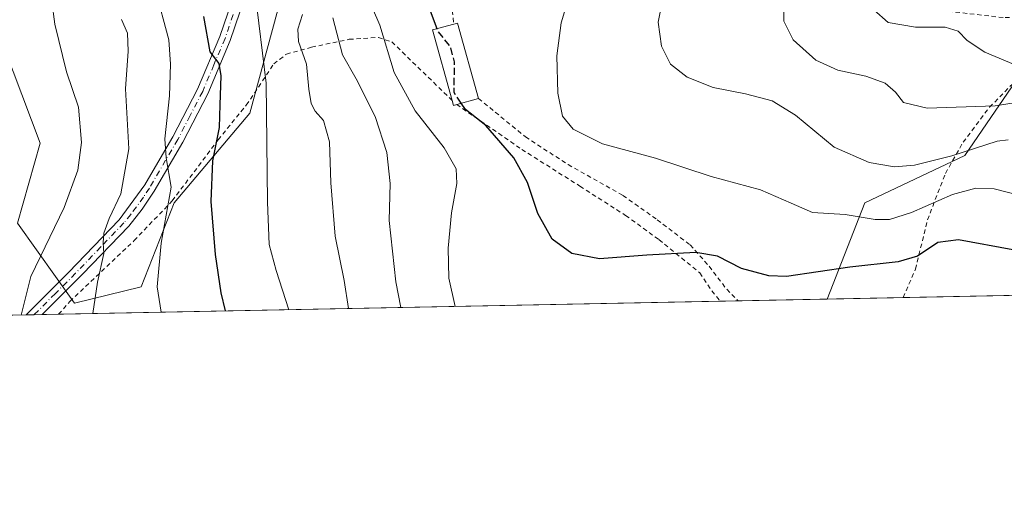
# Model space of a CAD drawing. Units: metres. Extents: x 634458 to 637407, y 4769084 to 4771454.
# Drawn here: x 636743 to 636967, y 4769089 to 4769195 of the extents above; entities that cross this region are included whole.
import ezdxf

# ---------------------------------------------------------------- set-up
doc = ezdxf.new("R2010")
doc.units = ezdxf.units.M
doc.header["$MEASUREMENT"] = 0
for name, pattern in [('DGN Style 2', [1.6480167562047852, 0.988810053722871, -0.6592067024819142]), ('DGN Style 3', [2.307223458686699, 1.648016756204785, -0.6592067024819142]), ('DGN Style 4', [2.6384748266838614, 1.318413404963828, -0.6592067024819142, 0.001648016756204785, -0.6592067024819142])]:
    doc.linetypes.add(name, pattern=pattern)
for name, color, linetype, lineweight in [('Alambrada', 7, 'DGN Style 2', 0), ('Camino Cxs', 7, 'Continuous', 0), ('Camino eje', 30, 'DGN Style 4', 13), ('Comarca CxS', 21, 'Continuous', 0), ('Comunidad Autónoma CxS', 142, 'Continuous', 0), ('Curva de nivel maestra', 30, 'Continuous', 30), ('Curva de nivel maestra oculto', 30, 'DGN Style 3', 30), ('Curva de nivel normal', 30, 'Continuous', 0), ('Edificación Cxs', 1, 'Continuous', 13), ('Matorral CxS', 135, 'Continuous', 0), ('Municipio CxS', 4, 'Continuous', 0), ('Pastizal CxS', 92, 'Continuous', 0), ('Prado CxS', 92, 'Continuous', 0), ('Provincia CxS', 1, 'Continuous', 0)]:
    doc.layers.add(name, color=color, linetype=linetype, lineweight=lineweight)

msp = doc.modelspace()

# ---------------------------------------------------------------- linework, layer by layer
at = {"layer": 'Alambrada', "color": 7, "linetype": 'DGN Style 2', "lineweight": 0}
for points in [[(636879.8901000004, 4769238.610099999, 778.0987000000023), (636868.7100999998, 4769230.1501, 775.1440000000002), (636851.8000999996, 4769220.0001, 775.9330999999949), (636840.1700999998, 4769208.2401, 775.2670999999973), (636841.8701, 4769193.7401, 776.2203000000009)], [(636943.8947000002, 4769131.6205, 788.4584000000032), (636946.7100999998, 4769138.0801, 784.5479999999953), (636949.4200999998, 4769149.2501, 774.780700000003), (636953.5100999996, 4769159.8201, 772.8515000000043), (636957.5100999996, 4769166.880100001, 768.0108999999939), (636963.5301000001, 4769174.850099999, 764.3705999999949), (636968.7001, 4769180.090100001, 761.6517000000022), (636973.9200999998, 4769184.700099999, 761.1165000000037), (636980.6001000004, 4769188.880100001, 764.6984999999986), (636987.6001000004, 4769194.8301, 759.9321999999956), (636982.8901000004, 4769195.300100001, 763.624299999996), (636966.6101000002, 4769195.220100001, 757.9006999999983), (636948.6501000002, 4769197.2301, 755.923299999995), (636946.4600999998, 4769197.9901, 754.6015999999945)], [(636752.1001000004, 4769127.8201, 812.9470000000001), (636754.6601, 4769130.720100001, 812.1321999999927), (636769.3000999996, 4769144.5601, 807.8821999999927), (636777.9200999998, 4769153.590100001, 805.1934000000037), (636788.3501000004, 4769167.420100001, 800.5770000000048), (636794.7401000002, 4769175.3201, 798.4628999999986), (636801.0000999998, 4769184.670100001, 798.7844000000041), (636803.8501000004, 4769186.9101, 799.4199999999983), (636809.5701000001, 4769188.470100001, 794.8375999999989), (636818.0800999999, 4769190.2601, 792.9287999999942), (636824.7301000003, 4769190.710100001, 792.3775000000023), (636827.7801000001, 4769189.6801, 791.9395999999979), (636841.5201000003, 4769176.340100001, 778.0519999999962)], [(636842.5100999996, 4769175.470100001, 777.8944000000047), (636857.3000999996, 4769165.2601, 774.3644999999962), (636870.5100999996, 4769156.9101, 773.1983999999939), (636880.8800999997, 4769150.270099999, 773.0549000000028), (636888.4501, 4769144.770099999, 776.2805999999982), (636897.7301000003, 4769137.2301, 776.8337999999932), (636900.4600999998, 4769133.140100001, 777.3206999999966), (636902.4095000002, 4769130.800799999, 777.7004000000015), (636902.4112999998, 4769130.7985, 777.7005000000064)], [(636847.4600999998, 4769176.840100001, 775.5890999999974), (636858.1101000002, 4769168.130100001, 773.4741999999969), (636867.8000999996, 4769161.800100001, 774.1352000000044), (636880.2801000001, 4769154.800100001, 772.3218999999954), (636888.0500999996, 4769149.290100001, 773.4523999999948), (636895.5201000003, 4769143.5701, 776.1812000000064), (636899.8501000004, 4769138.7301, 776.069399999993), (636903.8300999999, 4769133.5001, 776.9535999999936), (636906.4397, 4769130.8806, 777.3769999999931), (636906.4417000003, 4769130.878500001, 777.3775000000023), (636906.4419, 4769130.8783, 777.3776000000071)]]:
    msp.add_polyline3d(points, dxfattribs=at)
at = {"layer": 'Camino Cxs', "color": 7, "linetype": 'Continuous', "lineweight": 0, "extrusion": (0.2564148030904411, 0.00508358839177445, 0.9665534676804762), "elevation": 188302.7365501439, "flags": 128}
msp.add_lwpolyline([(4755569.289187997, -706492.3656489732), (4755569.289187997, -706488.5553853004)], dxfattribs=at)
at = {"layer": 'Camino Cxs', "color": 7, "linetype": 'Continuous', "lineweight": 0}
for points in [[(636744.7145999996, 4769127.673699999, 814.9407999999967), (636754.3901000004, 4769137.3301, 812.4380999999995), (636765.8800999997, 4769149.300100001, 809.7485000000015), (636771.6801000005, 4769157.190099999, 807.8776000000071), (636773.0401, 4769159.530099999, 807.3770999999979), (636778.0500999996, 4769168.140100001, 804.7841999999946), (636783.6700999998, 4769178.960100001, 802.5002999999998), (636788.7100999998, 4769190.920100001, 799.2323000000034), (636794.1401000004, 4769206.9101, 796.241200000004), (636796.9401000004, 4769216.340100001, 794.3090999999987), (636799.6401000004, 4769228.090100001, 791.9229999999953), (636802.2301000003, 4769234.3101, 790.4149000000034), (636804.5000999998, 4769238.710100001, 789.6581000000006), (636807.7701000003, 4769241.590100001, 788.4560000000056), (636811.2500999998, 4769242.8201, 787.4471999999951), (636815.1201, 4769242.280099999, 786.4284000000043), (636824.6601, 4769238.4901, 783.6968000000053), (636839.6601, 4769233.4801, 780.2667999999976), (636844.7500999998, 4769231.4301, 779.0948000000063), (636847.9401000004, 4769229.2301, 778.2697999999947), (636852.2801000001, 4769225.4001, 777.9703000000009)], [(636849.6901000004, 4769223.6601, 777.0446999999986), (636844.8300999999, 4769228.270099999, 778.0446999999986), (636843.5301000001, 4769229.1601, 778.4179000000004), (636838.7801000001, 4769231.0801, 779.6205999999949), (636823.7801000001, 4769236.090100001, 783.1380999999965), (636814.4600999998, 4769239.800100001, 786.2596999999951), (636811.5201000003, 4769240.210100001, 787.209799999997), (636809.0900999998, 4769239.350099999, 787.9943000000059), (636806.5500999996, 4769237.110099999, 788.8420000000042), (636804.5500999996, 4769233.2401, 789.4570999999996), (636802.0800999999, 4769227.3101, 790.7924000000058), (636799.4200999998, 4769215.690099999, 793.0166000000027), (636796.6101000002, 4769206.2601, 795.2826999999961), (636791.1001000004, 4769190.0101, 798.8640000000014), (636785.9901000002, 4769177.870100001, 802.1318000000028), (636780.2901, 4769166.9101, 804.1278000000021), (636773.8101000005, 4769155.780099999, 807.0320999999968), (636771.1201, 4769151.710100001, 808.0139000000055), (636768.0301000001, 4769147.860099999, 808.7550000000047), (636757.5701000001, 4769136.920100001, 811.5302999999985), (636748.3967000004, 4769127.7467, 813.9636000000029)], [(636796.6101000002, 4769206.2601, 795.2826999999961), (636791.1001000004, 4769190.0101, 798.8640000000014), (636785.9901000002, 4769177.870100001, 802.1318000000028), (636780.2901, 4769166.9101, 804.1278000000021), (636773.8101000005, 4769155.780099999, 807.0320999999968), (636771.1201, 4769151.710100001, 808.0139000000055), (636768.0301000001, 4769147.860099999, 808.7550000000047), (636757.5701000001, 4769136.920100001, 811.5302999999985), (636748.3967000004, 4769127.7467, 813.9636000000029), (636744.7145999996, 4769127.673699999, 814.9407999999967), (636754.3901000004, 4769137.3301, 812.4380999999995), (636765.8800999997, 4769149.300100001, 809.7485000000015), (636771.6801000005, 4769157.190099999, 807.8776000000071), (636773.0401, 4769159.530099999, 807.3770999999979), (636778.0500999996, 4769168.140100001, 804.7841999999946), (636783.6700999998, 4769178.960100001, 802.5002999999998), (636788.7100999998, 4769190.920100001, 799.2323000000034), (636794.1401000004, 4769206.9101, 796.241200000004)]]:
    msp.add_polyline3d(points, dxfattribs=at)
at = {"layer": 'Camino eje', "color": 30, "linetype": 'DGN Style 4', "lineweight": 13}
msp.add_polyline3d([(636792.6201, 4769198.460100001, 796.9861999999994), (636789.9051000001, 4769190.465100001, 799.0457000000025), (636787.3850999996, 4769184.485099999, 801.0767999999953), (636784.8300999999, 4769178.415100001, 802.3041999999988), (636781.9801000003, 4769172.9351, 803.156799999997), (636779.1700999998, 4769167.5251, 804.4449000000022), (636772.7451, 4769156.485099999, 807.4055999999982), (636771.4001000002, 4769154.450099999, 808.0136000000057), (636768.5000999998, 4769150.505100001, 808.7802999999985), (636766.9550999999, 4769148.5801, 809.2274000000034), (636761.7251000004, 4769143.110099999, 810.756899999993), (636755.9801000003, 4769137.1251, 811.9872000000032), (636751.3951000003, 4769132.540100001, 813.0697999999975), (636746.5601000005, 4769127.715100001, 814.4573999999994), (636746.5552000003, 4769127.710200001, 814.4587999999932)], dxfattribs=at)
at = {"layer": 'Comarca CxS', "color": 21, "linetype": 'Continuous', "lineweight": 0, "flags": 128}
msp.add_lwpolyline([(634926.8874038748, 4771406.130075606), (637360.0600010535, 4771454.40998226), (637406.6500010535, 4769140.789982283), (634791.8398175054, 4769088.97751295)], dxfattribs=at)
at = {"layer": 'Comunidad Autónoma CxS', "color": 142, "linetype": 'Continuous', "lineweight": 0, "flags": 128}
msp.add_lwpolyline([(634926.8874038748, 4771406.130075606), (637360.0600010535, 4771454.40998226), (637406.6500010535, 4769140.789982283), (634791.8398175054, 4769088.97751295)], dxfattribs=at)
at = {"layer": 'Curva de nivel maestra', "color": 30, "linetype": 'Continuous', "lineweight": 30, "flags": 128}
for points, elevation in [([(636838.0718, 4769192.677200001), (636836.5499999998, 4769196.620100001)], 775), ([(636789.9907999998, 4769128.5711), (636789.0499999998, 4769132.700099999), (636787.7199999997, 4769141.370100001), (636786.7400000002, 4769153.440099999), (636787.1299999999, 4769162.700099999), (636788.6399999997, 4769170.210100001), (636788.8399999999, 4769175.420100001), (636789.04, 4769181.950099999), (636788.54, 4769184.780099999), (636786.5199999996, 4769187.4301), (636785.1299999999, 4769195.420100001)], 800.0000000000001), ([(636968.7800000003, 4769142.470100001), (636956.4500000002, 4769144.7301), (636951.7800000003, 4769144.1501), (636947.1200000001, 4769141.030099999), (636942.7800000003, 4769139.700099999), (636931.7800000003, 4769138.5001), (636917.4199999999, 4769136.380100001), (636913.3799999999, 4769136.5801), (636907.1799999997, 4769138.2501), (636901.7699999996, 4769140.9801), (636896.79, 4769141.850099999), (636885.7100000001, 4769141.2501), (636874.9800000006, 4769140.4001), (636868.6399999997, 4769141.620100001), (636864.1900000004, 4769144.870100001), (636860.9100000003, 4769150.700099999), (636858.5800000001, 4769157.720100001), (636855.5199999996, 4769163.340100001), (636849.1200000001, 4769170.720100001), (636844.5099999999, 4769174.340100001), (636843.5478999997, 4769175.757400001)], 775)]:
    msp.add_lwpolyline(points, dxfattribs=dict(at, elevation=elevation))
at = {"layer": 'Curva de nivel maestra oculto', "color": 30, "linetype": 'DGN Style 3', "lineweight": 30, "elevation": 775, "flags": 128}
msp.add_lwpolyline([(636843.5478999997, 4769175.757400001), (636841.9100000003, 4769178.170100001), (636842.0300000003, 4769185.1601), (636841.0700000003, 4769188.620100001), (636838.3099999997, 4769192.0601), (636838.0718, 4769192.677200001)], dxfattribs=at)
at = {"layer": 'Curva de nivel normal', "color": 30, "linetype": 'Continuous', "lineweight": 0, "flags": 128}
for points, elevation in [([(636743.6447000002, 4769127.652600001), (636745.7699999996, 4769136.369999999), (636753.3399999999, 4769152.08), (636756.5099999999, 4769160.52), (636757.2800000003, 4769166.859999999), (636756.6500000004, 4769174.82), (636753.9199999999, 4769182.9), (636751.2599999999, 4769193.689999999), (636749.2400000002, 4769209.189999999)], 815), ([(636775.4053999997, 4769128.2819), (636774.4800000006, 4769134.039999999), (636775.4199999999, 4769143.939999999), (636777.6799999997, 4769156.720000001), (636776.5300000003, 4769163.380000001), (636776.2599999999, 4769167.640000001), (636777.2699999996, 4769177.430000001), (636777.4900000002, 4769184.619999999), (636777.1200000001, 4769190.180000001), (636774.0300000003, 4769201.699999999)], 805), ([(636804.3701999999, 4769128.855900001), (636801.5099999999, 4769137.76), (636799.9100000003, 4769143.66), (636799.54, 4769153.26), (636799.2699999996, 4769180.310000001), (636796.7199999997, 4769200.800000001)], 795), ([(636842.1785000004, 4769129.605000001), (636840.7300000006, 4769136.039999999), (636840.5899999999, 4769142.83), (636841.3700000001, 4769150.880000001), (636842.5599999997, 4769157.529999999), (636842.3700000001, 4769160.880000001), (636839.6799999997, 4769165.59), (636833.0800000001, 4769174.01), (636828.2999999998, 4769182.74), (636825.0899999999, 4769193.449999999), (636821.9699999997, 4769200.74)], 780), ([(636970.7400000002, 4769154.74), (636964.5999999996, 4769156.279999999), (636960.4400000004, 4769156.449999999), (636955.1200000001, 4769155.039999999), (636945.7800000003, 4769150.939999999), (636940.7800000003, 4769149.33), (636937.5199999996, 4769149.350000001), (636930.7599999999, 4769150.449999999), (636923.3099999997, 4769150.9), (636918.5, 4769153.09), (636911.4699999997, 4769156.109999999), (636900.3099999997, 4769159.109999999), (636887.6399999997, 4769163.279999999), (636875.5999999996, 4769166.52), (636868.9500000002, 4769169.859999999), (636866.5599999997, 4769172.800000001), (636865.4500000002, 4769178.02), (636865.2400000002, 4769186.529999999), (636866.2599999999, 4769194.02), (636867.9000000004, 4769199.619999999)], 770.0000000000001), ([(636967.7800000003, 4769167.449999999), (636965.2400000002, 4769167.109999999), (636954.9500000002, 4769163.800000001), (636946.4500000002, 4769161.66), (636941.9500000002, 4769161.310000001), (636936.1500000004, 4769162.279999999), (636928.25, 4769165.76), (636919.4800000006, 4769173.01), (636914.1200000001, 4769176.26), (636908.1200000001, 4769177.9), (636900.7800000003, 4769179.34), (636894.8300000001, 4769181.689999999), (636891.04, 4769184.59), (636889.0199999996, 4769188.699999999), (636888.2800000003, 4769194.130000001), (636889.1600000003, 4769198.74)], 765), ([(636976.7699999996, 4769177.060000001), (636964.7800000003, 4769175.140000001), (636949.3399999999, 4769174.630000001), (636944, 4769175.939999999), (636942.1799999997, 4769178.26), (636939.8099999997, 4769180.300000001), (636935.4600000001, 4769181.9), (636929.0499999998, 4769183.220000001), (636924.0599999997, 4769185.51), (636918.9000000004, 4769190.119999999), (636916.7699999996, 4769194.369999999), (636916.8099999997, 4769199.369999999)], 760), ([(636817.9359999998, 4769129.124700001), (636816.9400000004, 4769135.470000001), (636814.9400000004, 4769145.550000001), (636813.9000000004, 4769157.65), (636813.6100000005, 4769166.980000001), (636812.2599999999, 4769171.83), (636810.3700000001, 4769173.939999999), (636809.4699999997, 4769175.66), (636808.9000000004, 4769178.939999999), (636808.3700000001, 4769184.619999999), (636806.5899999999, 4769189.76), (636806.4400000004, 4769192.58), (636807.5099999999, 4769195.880000001)], 790), ([(636937.25, 4769196.949999999), (636940.5300000003, 4769194.100000001), (636946.7000000002, 4769193.039999999), (636953.4400000004, 4769193.050000001), (636956.3700000001, 4769192.109999999), (636958.4299999997, 4769190.02), (636962.4299999997, 4769187.359999999), (636969.5099999999, 4769184.4)], 755), ([(636759.8722000001, 4769127.974099999), (636760.9199999999, 4769135.119999999), (636762.4199999999, 4769141.640000001), (636762.2199999997, 4769144.060000001), (636762.3700000001, 4769146.27), (636763.6200000001, 4769149.550000001), (636766.2400000002, 4769155.180000001), (636768.0700000003, 4769165.369999999), (636767.3200000003, 4769179.039999999), (636767.9199999999, 4769187.600000001), (636767.7400000002, 4769191.630000001), (636766.4100000003, 4769194.779999999)], 810), ([(636829.8126999997, 4769129.359999999), (636828.6699999999, 4769135.15), (636827.1900000004, 4769149.08), (636827.3700000001, 4769157.52), (636826.6699999999, 4769164.560000001), (636823.9800000006, 4769172.699999999), (636819.7000000002, 4769181.300000001), (636816.5700000003, 4769186.730000001), (636814.4100000003, 4769195.16)], 785)]:
    msp.add_lwpolyline(points, dxfattribs=dict(at, elevation=elevation))
at = {"layer": 'Edificación Cxs', "color": 1, "linetype": 'Continuous', "lineweight": 13, "elevation": 779.8228999999993, "flags": 128}
msp.add_lwpolyline([(636842.5100999996, 4769175.470100001), (636841.8201000001, 4769175.2601), (636841.5201000003, 4769176.340100001), (636837.0100999996, 4769192.380100001), (636841.8701, 4769193.7401), (636842.6601, 4769193.960100001), (636847.4600999998, 4769176.840100001)], close=True, dxfattribs=at)
at = {"layer": 'Edificación Cxs', "color": 1, "linetype": 'Continuous', "lineweight": 13, "extrusion": (0.5804959038919254, 0.07368920500024631, 0.8109219485444504), "elevation": 721751.6462982197, "flags": 128}
msp.add_lwpolyline([(4651010.565577894, -998892.3715828676), (4651027.04583288, -998889.3452017913), (4651027.782980105, -998895.5018681563)], dxfattribs=at)
at = {"layer": 'Edificación Cxs', "color": 1, "linetype": 'Continuous', "lineweight": 13, "extrusion": (0.4589437028803648, 0.1189196534326819, 0.880470779534398), "elevation": 860108.87203159, "flags": 128}
msp.add_lwpolyline([(4456984.933878584, -1595705.213399804), (4456984.948687869, -1595706.144637118), (4456967.172009746, -1595706.544763321)], dxfattribs=at)
at = {"layer": 'Edificación Cxs', "color": 1, "linetype": 'Continuous', "lineweight": 13, "extrusion": (0.0303866649070618, -0.1445835461280675, 0.9890259090564104), "elevation": -669423.4239049611, "flags": 128}
msp.add_lwpolyline([(1604120.693482083, 4486565.806122054), (1604119.975042381, 4486565.74182085), (1604119.90358367, 4486566.872845193)], dxfattribs=at)
at = {"layer": 'Edificación Cxs', "color": 1, "linetype": 'Continuous', "lineweight": 13, "extrusion": (0.3946507937642383, 0.1092265832596118, 0.9123159016978097), "elevation": 772960.8291093127, "flags": 128}
msp.add_lwpolyline([(4426509.887563976, -1720222.309203523), (4426509.887563976, -1720216.679478122)], dxfattribs=at)
at = {"layer": 'Matorral CxS', "color": 135, "linetype": 'Continuous', "lineweight": 0, "extrusion": (-0.02928371549295319, -0.0005802616429791451, 0.9995709716190009), "elevation": -20641.35710481456, "flags": 128}
msp.add_lwpolyline([(-4755576.947356709, 731143.7463046407), (-4755576.947356709, 731010.5175090973)], dxfattribs=at)
at = {"layer": 'Matorral CxS', "color": 135, "linetype": 'Continuous', "lineweight": 0, "extrusion": (-0.07736608380243891, -0.001532813013071804, 0.9970015745029399), "elevation": -55811.970932566, "flags": 128}
msp.add_lwpolyline([(-4755578.919042561, 729156.1651808353), (-4755578.919042561, 729138.8328204731)], dxfattribs=at)
at = {"layer": 'Matorral CxS', "color": 135, "linetype": 'Continuous', "lineweight": 0}
for points in [[(636984.7182999998, 4769192.1501, 749.7284999999974), (636973.5040999996, 4769186.644300001, 752.9566000000051), (636957.9358999999, 4769163.877699999, 764.2026000000043), (636935.1826999999, 4769153.094500001, 768.2602999999945), (636926.6178000001, 4769131.2783, 777.063599999994)], [(637077.0401999997, 4769134.2588, 782.3070000000008), (636926.6177000003, 4769131.278100001, 777.0636999999988), (636935.1826999999, 4769153.094500001, 768.2602999999945), (636957.9358999999, 4769163.877699999, 764.2026000000043), (636973.5040999996, 4769186.644300001, 752.9566000000051)]]:
    msp.add_polyline3d(points, dxfattribs=at)
at = {"layer": 'Municipio CxS', "color": 4, "linetype": 'Continuous', "lineweight": 0, "flags": 128}
msp.add_lwpolyline([(634926.8874038748, 4771406.130075606), (637360.0600010535, 4771454.40998226), (637406.6500010535, 4769140.789982283), (634791.8398175054, 4769088.97751295)], dxfattribs=at)
at = {"layer": 'Pastizal CxS', "color": 92, "linetype": 'Continuous', "lineweight": 0}
for points in [[(636989.4162999997, 4769458.400699999, 724.7839999999997), (636966.1653000005, 4769346.6295, 739.1748999999982), (636953.5780999997, 4769317.4035, 745.6664000000019), (636894.0843000002, 4769262.280300001, 766.1016999999993), (636885.4593000002, 4769252.417300001, 769.9756999999955), (636868.2090999996, 4769253.6501, 778.5209000000032), (636870.2423, 4769278.382300001, 779.7465999999987), (636879.2982999999, 4769295.5681, 777.3220000000001), (636894.0846999995, 4769316.526699999, 773.7207999999956), (636892.8529000003, 4769336.252900001, 777.3916999999929), (636873.5729, 4769341.494700001, 784.3791999999958), (636802.9080999997, 4769304.2009, 804.1202000000048), (636793.0510999998, 4769296.804300001, 805.6128000000026), (636793.0509000003, 4769280.777100001, 802.6352999999945), (636805.3718999998, 4769264.748500001, 794.6377999999969), (636811.9527000004, 4769234.218900001, 786.475900000005), (636795.5141000003, 4769173.515699999, 797.8209999999963), (636778.3278999999, 4769153.101299999, 805.1536999999954), (636770.8717, 4769134.064300001, 806.7424000000028), (636755.7515000004, 4769130.306700001, 812.0840000000027), (636742.7575000003, 4769148.5065, 818.871499999994), (636747.9556999998, 4769166.706499999, 819.0163000000031), (636737.5607000003, 4769194.006100001, 821.8687000000064)], [(636894.0843000002, 4769262.280300001, 766.1016999999993), (636885.4593000002, 4769252.417300001, 769.9756999999955), (636868.2090999996, 4769253.6501, 778.5209000000032), (636870.2423, 4769278.382300001, 779.7465999999987), (636879.2982999999, 4769295.5681, 777.3220000000001), (636894.0846999995, 4769316.526699999, 773.7207999999956), (636892.8529000003, 4769336.252900001, 777.3916999999929), (636873.5729, 4769341.494700001, 784.3791999999958), (636802.9080999997, 4769304.2009, 804.1202000000048), (636793.0510999998, 4769296.804300001, 805.6128000000026), (636793.0509000003, 4769280.777100001, 802.6352999999945), (636805.3718999998, 4769264.748500001, 794.6377999999969), (636811.9527000004, 4769234.218900001, 786.475900000005), (636795.5141000003, 4769173.515699999, 797.8209999999963), (636778.3278999999, 4769153.101299999, 805.1536999999954), (636770.8717, 4769134.064300001, 806.7424000000028), (636755.7515000004, 4769130.306700001, 812.0840000000027), (636742.7575000003, 4769148.5065, 818.871499999994), (636747.9556999998, 4769166.706499999, 819.0163000000031), (636737.5607000003, 4769194.006100001, 821.8687000000064)]]:
    msp.add_polyline3d(points, dxfattribs=at)
at = {"layer": 'Prado CxS', "color": 92, "linetype": 'Continuous', "lineweight": 0, "extrusion": (0.2309234607297233, 0.004575723134828578, 0.9729611595754485), "elevation": 169654.1826668024, "flags": 128}
msp.add_lwpolyline([(4755577.147578801, -711306.7626534059), (4755577.147578801, -711152.2439411642)], dxfattribs=at)
at = {"layer": 'Prado CxS', "color": 92, "linetype": 'Continuous', "lineweight": 0, "extrusion": (0.136480297810004, 0.002705564048657346, 0.9906390908059661), "elevation": 100597.8116667323, "flags": 128}
msp.add_lwpolyline([(4755570.603233106, -724353.5546609685), (4755570.603233106, -724349.4852759397)], dxfattribs=at)
at = {"layer": 'Prado CxS', "color": 92, "linetype": 'Continuous', "lineweight": 0, "extrusion": (-0.01739248720285743, -0.0003446446699745214, 0.999848679855582), "elevation": -11944.4477083231, "flags": 128}
msp.add_lwpolyline([(-4755576.540850715, 731189.6902633854), (-4755576.540850716, 731169.5073485298)], dxfattribs=at)
at = {"layer": 'Prado CxS', "color": 92, "linetype": 'Continuous', "lineweight": 0, "extrusion": (0.3345613457382717, 0.006628631852531608, 0.9423506604112718), "elevation": 245411.1021839741, "flags": 128}
msp.add_lwpolyline([(4755578.59936218, -688671.7943104546), (4755578.59936218, -688655.9214134308)], dxfattribs=at)
at = {"layer": 'Prado CxS', "color": 92, "linetype": 'Continuous', "lineweight": 0, "extrusion": (0.3383152387410205, 0.006708957256218963, 0.9410089208547072), "elevation": 248183.3621208773, "flags": 128}
msp.add_lwpolyline([(4755565.74611865, -687768.4263110629), (4755565.74611865, -687766.4699407982)], dxfattribs=at)
at = {"layer": 'Prado CxS', "color": 92, "linetype": 'Continuous', "lineweight": 0, "extrusion": (0.2948682193474769, 0.005844523367178351, 0.9555200546118637), "elevation": 216407.8454851535, "flags": 128}
msp.add_lwpolyline([(4755572.830432666, -698371.925513705), (4755572.830432665, -698369.9979124105)], dxfattribs=at)
at = {"layer": 'Prado CxS', "color": 92, "linetype": 'Continuous', "lineweight": 0, "extrusion": (0.2474980229113871, 0.004905318054138309, 0.9688759809747284), "elevation": 181776.6291687189, "flags": 128}
msp.add_lwpolyline([(4755573.687446498, -708173.8647304112), (4755573.687446498, -708170.0416123016)], dxfattribs=at)
at = {"layer": 'Prado CxS', "color": 92, "linetype": 'Continuous', "lineweight": 0}
for points in [[(637180.1656999999, 4769365.928900001, 635.4236999999994), (637166.0365000004, 4769351.6863, 644.3748999999953), (637119.1769000003, 4769294.8443, 680.6288000000059), (637104.1277000001, 4769280.843699999, 692.7649999999994), (637082.1974999999, 4769274.055299999, 707.0746999999974), (637060.1463000001, 4769269.804099999, 716.3429000000033), (637048.2490999997, 4769252.693299999, 724.6144999999962), (637034.2059000004, 4769240.5657, 730.0154999999941), (637017.5028999997, 4769230.852499999, 732.2041999999929), (637001.0997000001, 4769228.1479, 733.9468000000053), (636986.9606999997, 4769231.2753, 733.0440999999992), (636962.1023000004, 4769219.258300001, 743.0054999999993), (636953.6772999996, 4769209.3113, 748.7029999999941), (636952.0783000002, 4769202.874500001, 749.9182000000002), (636959.9952999996, 4769196.900900001, 751.561400000006), (636970.0543000001, 4769199.296700001, 748.314400000003), (636984.7182999998, 4769192.1501, 749.7284999999974), (636973.5040999996, 4769186.644300001, 752.9566000000051), (636957.9358999999, 4769163.877699999, 764.2026000000043), (636935.1826999999, 4769153.094500001, 768.2602999999945), (636926.6177000003, 4769131.278100001, 777.0636999999988), (636649.1272, 4769125.7797, 849.8159000000015)], [(636737.5607000003, 4769194.006100001, 821.8687000000064), (636747.9556999998, 4769166.706499999, 819.0163000000031), (636742.7575000003, 4769148.5065, 818.871499999994), (636755.7515000004, 4769130.306700001, 812.0840000000027), (636770.8717, 4769134.064300001, 806.7424000000028), (636778.3278999999, 4769153.101299999, 805.1536999999954), (636795.5141000003, 4769173.515699999, 797.8209999999963), (636811.9527000004, 4769234.218900001, 786.475900000005), (636805.3718999998, 4769264.748500001, 794.6377999999969), (636793.0509000003, 4769280.777100001, 802.6352999999945), (636793.0510999998, 4769296.804300001, 805.6128000000026), (636802.9080999997, 4769304.2009, 804.1202000000048), (636873.5729, 4769341.494700001, 784.3791999999958), (636892.8529000003, 4769336.252900001, 777.3916999999929), (636894.0846999995, 4769316.526699999, 773.7207999999956), (636879.2982999999, 4769295.5681, 777.3220000000001), (636870.2423, 4769278.382300001, 779.7465999999987), (636868.2090999996, 4769253.6501, 778.5209000000032), (636885.4593000002, 4769252.417300001, 769.9756999999955), (636894.0843000002, 4769262.280300001, 766.1016999999993), (636906.4052999998, 4769249.9505, 762.0755999999965), (636919.9583000002, 4769241.3201, 755.3257000000012), (636940.9042999997, 4769241.319300001, 744.6276999999974), (636982.7959000003, 4769274.6051, 723.8843000000053)], [(636894.0843000002, 4769262.280300001, 766.1016999999993), (636885.4593000002, 4769252.417300001, 769.9756999999955), (636868.2090999996, 4769253.6501, 778.5209000000032), (636870.2423, 4769278.382300001, 779.7465999999987), (636879.2982999999, 4769295.5681, 777.3220000000001), (636894.0846999995, 4769316.526699999, 773.7207999999956), (636892.8529000003, 4769336.252900001, 777.3916999999929), (636873.5729, 4769341.494700001, 784.3791999999958), (636802.9080999997, 4769304.2009, 804.1202000000048), (636793.0510999998, 4769296.804300001, 805.6128000000026), (636793.0509000003, 4769280.777100001, 802.6352999999945), (636805.3718999998, 4769264.748500001, 794.6377999999969), (636811.9527000004, 4769234.218900001, 786.475900000005), (636795.5141000003, 4769173.515699999, 797.8209999999963), (636778.3278999999, 4769153.101299999, 805.1536999999954), (636770.8717, 4769134.064300001, 806.7424000000028), (636755.7515000004, 4769130.306700001, 812.0840000000027), (636742.7575000003, 4769148.5065, 818.871499999994), (636747.9556999998, 4769166.706499999, 819.0163000000031), (636737.5607000003, 4769194.006100001, 821.8687000000064)], [(636984.7182999998, 4769192.1501, 749.7284999999974), (636973.5040999996, 4769186.644300001, 752.9566000000051), (636957.9358999999, 4769163.877699999, 764.2026000000043), (636935.1826999999, 4769153.094500001, 768.2602999999945), (636926.6178000001, 4769131.2783, 777.063599999994)]]:
    msp.add_polyline3d(points, dxfattribs=at)
at = {"layer": 'Provincia CxS', "color": 1, "linetype": 'Continuous', "lineweight": 0, "flags": 128}
msp.add_lwpolyline([(634926.8874038748, 4771406.130075606), (637360.0600010535, 4771454.40998226), (637406.6500010535, 4769140.789982283), (634791.8398175054, 4769088.97751295)], dxfattribs=at)

doc.saveas('drawing.dxf')
